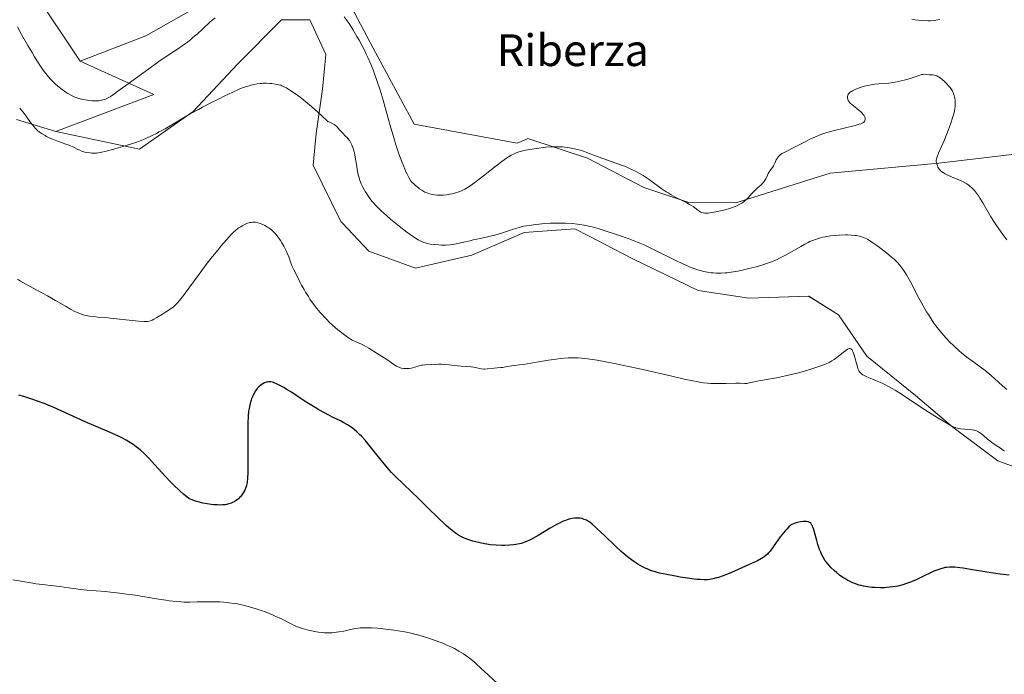
# Model space of a CAD drawing. Units: metres. Extents: x 629192 to 632681, y 4660219 to 4662596.
# Drawn here: x 631299 to 631547, y 4661485 to 4661649 of the extents above; entities that cross this region are included whole.
import ezdxf
from ezdxf.enums import TextEntityAlignment as Align

# ---------------------------------------------------------------- set-up
doc = ezdxf.new("R2010")
doc.units = ezdxf.units.M
doc.header["$MEASUREMENT"] = 0
for name, color, linetype, lineweight in [('Cultivos herbáceos CxS', 92, 'Continuous', 0), ('Curva de nivel maestra', 36, 'Continuous', 30), ('Curva de nivel normal', 36, 'Continuous', 0), ('Suelo desnudo CxS', 43, 'Continuous', 0), ('Texto cartográfico', 19, 'Continuous', 0)]:
    doc.layers.add(name, color=color, linetype=linetype, lineweight=lineweight)
doc.styles.add('Arial', font='txt', dxfattribs={"height": 0.2})

# ---------------------------------------------------------------- blocks, each defined once
blk = doc.blocks.new('*U153')
at = {"layer": 'Suelo desnudo CxS', "color": 43, "linetype": 'Continuous', "lineweight": 0}
blk.add_polyline3d([(631290.3015, 4661674.2629, 417.5465), (631314.0843, 4661638.7731, 416.4685), (631322.9538, 4661634.7747, 414.9333), (631332.5831, 4661630.4339, 411.7258), (631307.9661, 4661621.1197, 410.4336), (631297.9975, 4661624.1545, 409.448)], dxfattribs=at)
blk = doc.blocks.new('*U165')
at = {"layer": 'Cultivos herbáceos CxS', "color": 92, "linetype": 'Continuous', "lineweight": 0}
blk.add_polyline3d([(631297.9975, 4661624.1545, 409.448), (631307.9661, 4661621.1197, 410.4336), (631328.9961, 4661616.6296, 409.2117), (631342.4899, 4661626.1546, 409.4359), (631353.6024, 4661638.0609, 410.4667), (631364.715, 4661649.1734, 412.3305), (631371.8587, 4661649.1734, 413.0255), (631375.8275, 4661640.4421, 412.559), (631375.0337, 4661631.7109, 411.0221), (631373.4462, 4661620.5983, 408.9543), (631372.6525, 4661612.6608, 407.6137), (631379.6101, 4661598.4365, 407.0023), (631380.0633, 4661598.0229, 406.9897), (631386.6547, 4661590.9601, 406.98), (631398.4253, 4661586.7221, 407.5821), (631412.5497, 4661590.0173, 408.2936), (631425.7325, 4661595.6667, 409.0811), (631438.4451, 4661596.6079, 409.357), (631442.0857, 4661594.7287, 409.1424), (631445.9471, 4661592.7357, 408.9096), (631453.0407, 4661589.0743, 408.5407), (631469.5191, 4661581.0697, 407.7372), (631482.2313, 4661579.1861, 407.1801), (631497.2975, 4661579.6567, 406.9588), (631504.8307, 4661574.9479, 406.0223), (631511.8929, 4661564.5897, 405.4854), (631524.1345, 4661554.7021, 405.1724), (631533.5507, 4661546.6979, 404.8068), (631544.8503, 4661538.2227, 404.5512), (631556.1107, 4661534.1027, 404.2683)], dxfattribs=at)
blk = doc.blocks.new('*U192')
at = {"layer": 'Curva de nivel normal', "color": 36, "linetype": 'Continuous', "lineweight": 0}
blk.add_polyline3d([(631546.55, 4661540.67, 405), (631545.52, 4661541.44, 405), (631544.87, 4661541.88, 405), (631543.69, 4661542.65, 405), (631542.86, 4661543.24, 405), (631542.32, 4661543.68, 405), (631541.26, 4661544.6, 405), (631540.52, 4661545.2, 405), (631540.05, 4661545.51, 405), (631539.82, 4661545.64, 405), (631539.35, 4661545.84, 405), (631539.03, 4661545.94, 405), (631538.81, 4661546, 405), (631538.34, 4661546.08, 405), (631537.77, 4661546.12, 405), (631536.53, 4661546.18, 405), (631535.59, 4661546.26, 405), (631535.04, 4661546.36, 405), (631534.76, 4661546.44, 405), (631534.31, 4661546.58, 405), (631533.54, 4661546.91, 405), (631533.1, 4661547.12, 405), (631532.05, 4661547.69, 405), (631530.03, 4661548.88, 405), (631528.49, 4661549.84, 405), (631525.25, 4661551.93, 405), (631520.9, 4661554.85, 405), (631519.05, 4661556.03, 405), (631518.48, 4661556.37, 405), (631517.42, 4661556.96, 405), (631516.43, 4661557.46, 405), (631515.8, 4661557.76, 405), (631514.56, 4661558.29, 405), (631513.95, 4661558.54, 405), (631512.77, 4661559.01, 405), (631511.96, 4661559.35, 405), (631511.26, 4661559.69, 405), (631510.96, 4661559.87, 405), (631510.62, 4661560.11, 405), (631510.47, 4661560.24, 405), (631510.27, 4661560.44, 405), (631510.15, 4661560.58, 405), (631509.95, 4661560.9, 405), (631509.77, 4661561.26, 405), (631509.67, 4661561.53, 405), (631509.47, 4661562.16, 405), (631508.74, 4661564.83, 405), (631508.47, 4661565.6, 405), (631508.34, 4661565.9, 405), (631508.2, 4661566.14, 405), (631508.03, 4661566.33, 405), (631507.89, 4661566.43, 405), (631507.71, 4661566.48, 405), (631507.55, 4661566.48, 405), (631507.28, 4661566.4, 405), (631507.08, 4661566.31, 405), (631506.63, 4661566.03, 405), (631506.03, 4661565.59, 405), (631504.68, 4661564.51, 405), (631503.69, 4661563.74, 405), (631503.16, 4661563.37, 405), (631502.9, 4661563.21, 405), (631502.48, 4661562.98, 405), (631501.74, 4661562.63, 405), (631501.28, 4661562.45, 405), (631500.14, 4661562.04, 405), (631498.06, 4661561.36, 405), (631496.82, 4661560.99, 405), (631494.77, 4661560.41, 405), (631492.58, 4661559.86, 405), (631491.45, 4661559.6, 405), (631489.19, 4661559.14, 405), (631484.78, 4661558.34, 405), (631482.74, 4661557.93, 405), (631481.78, 4661557.71, 405), (631481.24, 4661557.74, 405), (631480.11, 4661557.78, 405), (631478.94, 4661557.78, 405), (631476.56, 4661557.72, 405), (631474.06, 4661557.67, 405), (631472.58, 4661557.71, 405), (631471.86, 4661557.76, 405), (631470.84, 4661557.88, 405), (631470.29, 4661557.96, 405), (631469.08, 4661558.17, 405), (631468.16, 4661558.35, 405), (631465.97, 4661558.82, 405), (631462.87, 4661559.52, 405), (631455.61, 4661561.19, 405), (631450.39, 4661562.35, 405), (631448.88, 4661562.67, 405), (631446.26, 4661563.18, 405), (631444.12, 4661563.56, 405), (631442.92, 4661563.75, 405), (631440.98, 4661564.01, 405), (631439.35, 4661564.16, 405), (631438.46, 4661564.19, 405), (631437.9, 4661564.19, 405), (631436.8, 4661564.14, 405), (631434.88, 4661563.96, 405), (631433.75, 4661563.82, 405), (631431.82, 4661563.54, 405), (631430.38, 4661563.31, 405), (631427.43, 4661562.81, 405), (631425.54, 4661562.51, 405), (631424.58, 4661562.38, 405), (631423.25, 4661562.25, 405), (631422.51, 4661562.17, 405), (631422.04, 4661562.09, 405), (631421.08, 4661561.88, 405), (631420.36, 4661561.76, 405), (631419.9, 4661561.71, 405), (631418.95, 4661561.65, 405), (631418.19, 4661561.59, 405), (631416.47, 4661561.37, 405), (631415.87, 4661561.34, 405), (631415.57, 4661561.34, 405), (631414.98, 4661561.4, 405), (631414.59, 4661561.47, 405), (631413.81, 4661561.63, 405), (631412.96, 4661561.8, 405), (631412.39, 4661561.87, 405), (631411.12, 4661561.97, 405), (631409.92, 4661562.07, 405), (631408.95, 4661562.17, 405), (631406.83, 4661562.41, 405), (631405.37, 4661562.52, 405), (631404.95, 4661562.54, 405), (631404.22, 4661562.54, 405), (631402.49, 4661562.44, 405), (631400.74, 4661562.39, 405), (631400.16, 4661562.33, 405), (631399.88, 4661562.28, 405), (631399.33, 4661562.15, 405), (631398.24, 4661561.79, 405), (631397.67, 4661561.62, 405), (631397.38, 4661561.55, 405), (631396.82, 4661561.47, 405), (631396.53, 4661561.45, 405), (631396.1, 4661561.44, 405), (631395.44, 4661561.48, 405), (631394.79, 4661561.6, 405), (631394.48, 4661561.7, 405), (631394.19, 4661561.81, 405), (631393.6, 4661562.1, 405), (631392.99, 4661562.48, 405), (631391.45, 4661563.53, 405), (631389.89, 4661564.55, 405), (631388.77, 4661565.27, 405), (631386.68, 4661566.56, 405), (631385.53, 4661567.22, 405), (631384.95, 4661567.53, 405), (631384.61, 4661567.69, 405), (631384.01, 4661567.95, 405), (631383.08, 4661568.31, 405), (631382.48, 4661568.61, 405), (631381.72, 4661569.08, 405), (631381.26, 4661569.39, 405), (631380.29, 4661570.09, 405), (631379.75, 4661570.51, 405), (631378.89, 4661571.2, 405), (631377.53, 4661572.39, 405), (631376.61, 4661573.25, 405), (631376.15, 4661573.7, 405), (631375.48, 4661574.4, 405), (631374.83, 4661575.11, 405), (631374.41, 4661575.59, 405), (631373.61, 4661576.56, 405), (631372.51, 4661578, 405), (631371.85, 4661578.95, 405), (631371.45, 4661579.55, 405), (631370.72, 4661580.71, 405), (631370.36, 4661581.31, 405), (631369.75, 4661582.42, 405), (631369.4, 4661583.08, 405), (631368.52, 4661584.87, 405), (631367.76, 4661586.3, 405), (631367.4, 4661587.1, 405), (631367.13, 4661587.81, 405), (631366.5, 4661589.54, 405), (631366.12, 4661590.47, 405), (631365.92, 4661590.94, 405), (631365.71, 4661591.4, 405), (631365.26, 4661592.28, 405), (631364.78, 4661593.12, 405), (631364.45, 4661593.64, 405), (631363.77, 4661594.6, 405), (631363.32, 4661595.17, 405), (631363.08, 4661595.44, 405), (631362.73, 4661595.81, 405), (631362.15, 4661596.34, 405), (631361.52, 4661596.82, 405), (631361.18, 4661597.05, 405), (631360.52, 4661597.45, 405), (631360.16, 4661597.63, 405), (631359.61, 4661597.87, 405), (631359.04, 4661598.07, 405), (631358.75, 4661598.15, 405), (631358.16, 4661598.26, 405), (631357.87, 4661598.28, 405), (631357.42, 4661598.28, 405), (631356.98, 4661598.23, 405), (631356.69, 4661598.17, 405), (631356.12, 4661598, 405), (631355.83, 4661597.9, 405), (631355.29, 4661597.64, 405), (631354.77, 4661597.36, 405), (631354.44, 4661597.15, 405), (631353.82, 4661596.74, 405), (631353.02, 4661596.11, 405), (631352.63, 4661595.77, 405), (631352.01, 4661595.15, 405), (631350.84, 4661593.86, 405), (631349.46, 4661592.24, 405), (631348.66, 4661591.28, 405), (631347.37, 4661589.69, 405), (631346.02, 4661587.95, 405), (631345.33, 4661587.05, 405), (631343.96, 4661585.2, 405), (631341.41, 4661581.67, 405), (631339.82, 4661579.53, 405), (631339.38, 4661578.97, 405), (631338.62, 4661578.08, 405), (631337.95, 4661577.4, 405), (631337.53, 4661577.03, 405), (631336.66, 4661576.38, 405), (631335.55, 4661575.63, 405), (631334.77, 4661575.14, 405), (631333.37, 4661574.29, 405), (631332.59, 4661573.86, 405), (631332.18, 4661573.66, 405), (631331.94, 4661573.56, 405), (631331.5, 4661573.41, 405), (631331.04, 4661573.31, 405), (631330.74, 4661573.28, 405), (631330.14, 4661573.28, 405), (631328.72, 4661573.38, 405), (631321.62, 4661574.16, 405), (631320.35, 4661574.28, 405), (631318.47, 4661574.42, 405), (631317.39, 4661574.52, 405), (631316.39, 4661574.65, 405), (631315.97, 4661574.72, 405), (631315.16, 4661574.9, 405), (631314.6, 4661575.05, 405), (631313.89, 4661575.29, 405), (631313.51, 4661575.45, 405), (631312.87, 4661575.76, 405), (631311.61, 4661576.44, 405), (631310.5, 4661577.06, 405), (631307.86, 4661578.58, 405), (631305.81, 4661579.73, 405), (631304.54, 4661580.42, 405), (631302.2, 4661581.65, 405), (631300.53, 4661582.58, 405), (631299.04, 4661583.48, 405), (631298.3, 4661583.96, 405)], dxfattribs=at)
blk = doc.blocks.new('*U202')
at = {"layer": 'Curva de nivel normal', "color": 36, "linetype": 'Continuous', "lineweight": 0}
for points in [[(631547.16, 4661593.81, 415), (631546.12, 4661595.17, 415), (631545.53, 4661595.99, 415), (631544.52, 4661597.46, 415), (631544.02, 4661598.23, 415), (631543.14, 4661599.65, 415), (631541.13, 4661603.13, 415), (631540.39, 4661604.34, 415), (631540.03, 4661604.88, 415), (631539.51, 4661605.6, 415), (631539, 4661606.24, 415), (631538.74, 4661606.52, 415), (631538.28, 4661606.98, 415), (631538.04, 4661607.19, 415), (631537.67, 4661607.49, 415), (631537.06, 4661607.91, 415), (631536.72, 4661608.11, 415), (631535.97, 4661608.51, 415), (631535.09, 4661608.92, 415), (631533.22, 4661609.73, 415), (631531.99, 4661610.28, 415), (631531.66, 4661610.45, 415), (631531.11, 4661610.76, 415), (631530.7, 4661611.05, 415), (631530.48, 4661611.24, 415), (631530.35, 4661611.36, 415), (631530.14, 4661611.63, 415), (631529.83, 4661612.13, 415), (631529.67, 4661612.48, 415), (631529.59, 4661612.72, 415), (631529.46, 4661613.17, 415), (631529.41, 4661613.61, 415), (631529.41, 4661613.84, 415), (631529.48, 4661614.22, 415), (631529.62, 4661614.69, 415), (631529.72, 4661614.96, 415), (631529.98, 4661615.62, 415), (631530.73, 4661617.33, 415), (631531.44, 4661619, 415), (631532.48, 4661621.63, 415), (631532.97, 4661622.96, 415), (631533.58, 4661624.77, 415), (631533.73, 4661625.29, 415), (631533.96, 4661626.18, 415), (631534.1, 4661626.92, 415), (631534.16, 4661627.36, 415), (631534.18, 4661627.62, 415), (631534.19, 4661628.13, 415), (631534.13, 4661628.94, 415), (631534.05, 4661629.44, 415), (631533.99, 4661629.76, 415), (631533.82, 4661630.37, 415), (631533.63, 4661630.93, 415), (631533.5, 4661631.22, 415), (631533.24, 4661631.66, 415), (631532.89, 4661632.15, 415), (631532.66, 4661632.42, 415), (631531.92, 4661633.23, 415), (631531.49, 4661633.65, 415), (631530.81, 4661634.24, 415), (631530.14, 4661634.73, 415), (631529.82, 4661634.93, 415), (631529.52, 4661635.08, 415), (631529.33, 4661635.16, 415), (631528.97, 4661635.27, 415), (631528.48, 4661635.35, 415), (631527.61, 4661635.38, 415), (631526.36, 4661635.48, 415), (631525.92, 4661635.46, 415), (631525.7, 4661635.43, 415), (631525.22, 4661635.3, 415), (631524.05, 4661634.87, 415), (631522.85, 4661634.46, 415), (631521.31, 4661634.02, 415), (631520.57, 4661633.84, 415), (631519.09, 4661633.52, 415), (631518.09, 4661633.34, 415), (631516.86, 4661633.19, 415), (631514.86, 4661633.07, 415), (631513.91, 4661632.97, 415), (631513.4, 4661632.9, 415), (631512.61, 4661632.76, 415), (631511.78, 4661632.58, 415), (631511.37, 4661632.48, 415), (631510.53, 4661632.23, 415), (631509.99, 4661632.04, 415), (631508.98, 4661631.64, 415), (631508.34, 4661631.34, 415), (631508.07, 4661631.18, 415), (631507.84, 4661631.04, 415), (631507.48, 4661630.75, 415), (631507.25, 4661630.47, 415), (631507.16, 4661630.28, 415), (631507.11, 4661630.15, 415), (631507.07, 4661629.88, 415), (631507.07, 4661629.6, 415), (631507.09, 4661629.45, 415), (631507.14, 4661629.23, 415), (631507.27, 4661628.89, 415), (631507.48, 4661628.56, 415), (631507.61, 4661628.39, 415), (631507.76, 4661628.23, 415), (631508.12, 4661627.91, 415), (631509.43, 4661626.92, 415), (631510.03, 4661626.42, 415), (631510.32, 4661626.16, 415), (631510.71, 4661625.76, 415), (631511.03, 4661625.36, 415), (631511.17, 4661625.17, 415), (631511.35, 4661624.83, 415), (631511.41, 4661624.67, 415), (631511.48, 4661624.43, 415), (631511.49, 4661624.21, 415), (631511.49, 4661624.1, 415), (631511.44, 4661623.89, 415), (631511.4, 4661623.79, 415), (631511.31, 4661623.65, 415), (631511.16, 4661623.48, 415), (631511.06, 4661623.4, 415), (631510.89, 4661623.28, 415), (631510.43, 4661623.05, 415), (631510.03, 4661622.9, 415), (631508.96, 4661622.58, 415), (631503.46, 4661621.26, 415), (631501.85, 4661620.82, 415), (631501.09, 4661620.57, 415), (631499.95, 4661620.17, 415), (631498.81, 4661619.7, 415), (631498.22, 4661619.44, 415), (631497.61, 4661619.15, 415), (631496.39, 4661618.53, 415), (631493.1, 4661616.78, 415), (631492.3, 4661616.38, 415), (631491.17, 4661615.84, 415), (631490.58, 4661615.53, 415), (631490.14, 4661615.24, 415), (631489.95, 4661615.07, 415), (631489.68, 4661614.8, 415), (631489.45, 4661614.49, 415), (631489.35, 4661614.32, 415), (631489.16, 4661613.96, 415), (631488.79, 4661613.13, 415), (631488.45, 4661612.48, 415), (631488.17, 4661612.05, 415), (631487.55, 4661611.18, 415), (631487.14, 4661610.52, 415), (631486.93, 4661610.08, 415), (631486.51, 4661609.16, 415), (631486.22, 4661608.69, 415), (631486.04, 4661608.44, 415), (631485.58, 4661607.95, 415), (631485.23, 4661607.61, 415), (631484.46, 4661606.9, 415), (631483.58, 4661606.08, 415), (631483.04, 4661605.51, 415), (631482.04, 4661604.39, 415), (631481.53, 4661603.87, 415), (631481.26, 4661603.63, 415), (631480.74, 4661603.23, 415), (631480.47, 4661603.04, 415), (631480.02, 4661602.78, 415), (631479.27, 4661602.41, 415), (631478.85, 4661602.24, 415), (631477.91, 4661601.9, 415), (631477.38, 4661601.74, 415), (631476.26, 4661601.43, 415), (631475.1, 4661601.14, 415), (631474.36, 4661600.97, 415), (631473.05, 4661600.72, 415), (631471.99, 4661600.57, 415), (631471.48, 4661600.55, 415), (631471.21, 4661600.56, 415), (631470.77, 4661600.63, 415), (631470.37, 4661600.74, 415), (631470.18, 4661600.82, 415), (631469.89, 4661600.97, 415), (631469.42, 4661601.27, 415), (631468.21, 4661602.19, 415), (631467.67, 4661602.55, 415), (631467.36, 4661602.74, 415), (631466.68, 4661603.12, 415), (631465.12, 4661603.91, 415), (631463.89, 4661604.52, 415), (631462.71, 4661605.17, 415), (631461.95, 4661605.63, 415), (631461.45, 4661605.95, 415), (631460.46, 4661606.62, 415), (631457.14, 4661609.06, 415), (631456.19, 4661609.71, 415), (631455.71, 4661610.02, 415), (631454.95, 4661610.47, 415), (631453.71, 4661611.13, 415), (631452.27, 4661611.8, 415), (631451.2, 4661612.25, 415), (631450.44, 4661612.56, 415), (631448.8, 4661613.17, 415), (631443.4, 4661615.06, 415), (631442.62, 4661615.37, 415), (631441.48, 4661615.85, 415), (631440.65, 4661616.16, 415), (631439.6, 4661616.46, 415), (631438.8, 4661616.66, 415), (631437.1, 4661617, 415), (631435.96, 4661617.17, 415), (631435.37, 4661617.23, 415), (631434.38, 4661617.28, 415), (631433.22, 4661617.27, 415), (631432.55, 4661617.24, 415), (631431.22, 4661617.14, 415), (631430.5, 4661617.06, 415), (631429.39, 4661616.93, 415), (631427.7, 4661616.69, 415), (631426.11, 4661616.39, 415), (631425.39, 4661616.23, 415), (631424.52, 4661615.99, 415), (631424.12, 4661615.87, 415), (631423.56, 4661615.65, 415), (631423.19, 4661615.5, 415), (631422.48, 4661615.14, 415), (631421.76, 4661614.72, 415), (631421.26, 4661614.39, 415), (631420.16, 4661613.59, 415), (631418.71, 4661612.48, 415), (631415.53, 4661609.95, 415), (631413.35, 4661608.26, 415), (631412.73, 4661607.82, 415), (631411.68, 4661607.11, 415), (631410.8, 4661606.6, 415), (631410.28, 4661606.34, 415), (631409.96, 4661606.19, 415), (631409.32, 4661605.95, 415), (631408.24, 4661605.61, 415), (631407.53, 4661605.43, 415), (631407.07, 4661605.33, 415), (631406.22, 4661605.17, 415), (631405.37, 4661605.07, 415), (631404.86, 4661605.04, 415), (631404.53, 4661605.04, 415), (631403.86, 4661605.07, 415), (631403.16, 4661605.16, 415), (631402.79, 4661605.22, 415), (631402.22, 4661605.35, 415), (631401.64, 4661605.53, 415), (631401.33, 4661605.63, 415), (631400.78, 4661605.87, 415), (631400.48, 4661606.02, 415), (631400, 4661606.3, 415), (631399.44, 4661606.69, 415), (631399.13, 4661606.92, 415), (631398.43, 4661607.49, 415), (631398.04, 4661607.83, 415), (631397.39, 4661608.42, 415), (631397.17, 4661608.76, 415), (631396.72, 4661609.51, 415), (631396.28, 4661610.36, 415), (631395.99, 4661610.96, 415), (631395.43, 4661612.26, 415), (631395.02, 4661613.3, 415), (631394.23, 4661615.48, 415), (631393.49, 4661617.73, 415), (631393.03, 4661619.21, 415), (631392.21, 4661622, 415), (631391.44, 4661624.7, 415), (631390.26, 4661628.94, 415), (631389.5, 4661631.52, 415), (631388.71, 4661633.89, 415), (631388.17, 4661635.38, 415), (631387.82, 4661636.32, 415), (631387.13, 4661638.04, 415), (631386.42, 4661639.71, 415), (631385.95, 4661640.72, 415), (631385.64, 4661641.36, 415), (631385, 4661642.62, 415), (631384.21, 4661644.07, 415), (631383.66, 4661645.02, 415), (631382.62, 4661646.78, 415), (631381.71, 4661648.26, 415), (631381.25, 4661648.94, 415), (631380.49, 4661649.98, 415)], [(631348.01, 4661649.72, 415), (631346.79, 4661648.66, 415), (631344.8, 4661646.85, 415), (631343.53, 4661645.68, 415), (631342.42, 4661644.72, 415), (631341.86, 4661644.26, 415), (631341.02, 4661643.59, 415), (631339.7, 4661642.63, 415), (631338.78, 4661642.01, 415), (631336.43, 4661640.46, 415), (631333.86, 4661638.67, 415), (631331.62, 4661637.07, 415), (631326.69, 4661633.47, 415), (631323.55, 4661631.2, 415), (631322.76, 4661630.65, 415), (631321.57, 4661629.85, 415), (631320.78, 4661629.39, 415), (631320.39, 4661629.21, 415), (631320.17, 4661629.13, 415), (631319.76, 4661629.02, 415), (631319.09, 4661628.89, 415), (631318.72, 4661628.85, 415), (631318.09, 4661628.81, 415), (631317.39, 4661628.81, 415), (631317, 4661628.83, 415), (631316.26, 4661628.9, 415), (631315.87, 4661628.95, 415), (631315.27, 4661629.05, 415), (631314.35, 4661629.26, 415), (631313.43, 4661629.52, 415), (631312.99, 4661629.67, 415), (631312.56, 4661629.83, 415), (631311.74, 4661630.21, 415), (631310.96, 4661630.64, 415), (631310.46, 4661630.95, 415), (631309.49, 4661631.64, 415), (631308.44, 4661632.51, 415), (631307.77, 4661633.12, 415), (631307.34, 4661633.54, 415), (631306.52, 4661634.38, 415), (631305.76, 4661635.25, 415), (631305.38, 4661635.72, 415), (631304.78, 4661636.52, 415), (631303.73, 4661638.07, 415), (631302.58, 4661639.91, 415), (631301.94, 4661640.96, 415), (631300.92, 4661642.69, 415), (631299.32, 4661645.5, 415), (631298.26, 4661647.45, 415)], [(631523.24, 4661649.27, 415), (631524.85, 4661649.08, 415), (631525.98, 4661648.99, 415), (631527.31, 4661648.94, 415), (631527.94, 4661648.96, 415), (631528.85, 4661649.03, 415), (631529.32, 4661649.09, 415), (631530.28, 4661649.26, 415)]]:
    blk.add_polyline3d(points, dxfattribs=at)
blk = doc.blocks.new('*U205')
at = {"layer": 'Curva de nivel normal', "color": 36, "linetype": 'Continuous', "lineweight": 0}
blk.add_polyline3d([(631418.98, 4661482.3, 395), (631415.88, 4661485.17, 395), (631413.74, 4661487.13, 395), (631413.12, 4661487.67, 395), (631412.01, 4661488.57, 395), (631411.06, 4661489.29, 395), (631410.47, 4661489.69, 395), (631409.34, 4661490.39, 395), (631408.18, 4661491.03, 395), (631407.54, 4661491.35, 395), (631406.48, 4661491.83, 395), (631405.25, 4661492.35, 395), (631404.56, 4661492.62, 395), (631402.42, 4661493.39, 395), (631401.21, 4661493.78, 395), (631399.28, 4661494.36, 395), (631397.23, 4661494.88, 395), (631396.17, 4661495.12, 395), (631395.1, 4661495.32, 395), (631392.97, 4661495.67, 395), (631390.91, 4661495.93, 395), (631389.63, 4661496.06, 395), (631388.83, 4661496.12, 395), (631387.39, 4661496.21, 395), (631386.69, 4661496.24, 395), (631385.5, 4661496.25, 395), (631384.52, 4661496.2, 395), (631383.95, 4661496.14, 395), (631382.88, 4661495.96, 395), (631382.06, 4661495.8, 395), (631380.36, 4661495.44, 395), (631379.08, 4661495.2, 395), (631377.96, 4661495.05, 395), (631377.39, 4661495.01, 395), (631376.49, 4661494.98, 395), (631375.53, 4661495.01, 395), (631375.01, 4661495.05, 395), (631374.02, 4661495.16, 395), (631373.5, 4661495.23, 395), (631372.7, 4661495.36, 395), (631371.46, 4661495.62, 395), (631370.22, 4661495.96, 395), (631369.61, 4661496.16, 395), (631369.01, 4661496.37, 395), (631367.86, 4661496.86, 395), (631366.76, 4661497.38, 395), (631364.66, 4661498.46, 395), (631363.31, 4661499.12, 395), (631362.62, 4661499.43, 395), (631361.57, 4661499.88, 395), (631360.44, 4661500.32, 395), (631359.83, 4661500.54, 395), (631358.1, 4661501.11, 395), (631357.17, 4661501.39, 395), (631355.75, 4661501.77, 395), (631354.31, 4661502.1, 395), (631353.59, 4661502.24, 395), (631352.88, 4661502.36, 395), (631351.49, 4661502.56, 395), (631350.12, 4661502.69, 395), (631349.21, 4661502.74, 395), (631347.41, 4661502.79, 395), (631346.06, 4661502.79, 395), (631343.45, 4661502.74, 395), (631341.68, 4661502.7, 395), (631340.23, 4661502.71, 395), (631339.47, 4661502.75, 395), (631338.17, 4661502.87, 395), (631336.55, 4661503.07, 395), (631335.58, 4661503.21, 395), (631333.27, 4661503.56, 395), (631327.85, 4661504.42, 395), (631325.16, 4661504.82, 395), (631323.92, 4661504.98, 395), (631321.69, 4661505.23, 395), (631320.37, 4661505.36, 395), (631318.05, 4661505.54, 395), (631315.7, 4661505.73, 395), (631314.17, 4661505.91, 395), (631311.14, 4661506.33, 395), (631308.92, 4661506.63, 395), (631307.47, 4661506.8, 395), (631304.53, 4661507.12, 395), (631302.98, 4661507.32, 395), (631302.17, 4661507.45, 395), (631297.11, 4661508.35, 395)], dxfattribs=at)
blk = doc.blocks.new('*U207')
at = {"layer": 'Curva de nivel normal', "color": 36, "linetype": 'Continuous', "lineweight": 0}
blk.add_polyline3d([(631298.84, 4661626.98, 410), (631299.17, 4661626.65, 410), (631299.73, 4661625.94, 410), (631300.44, 4661624.92, 410), (631301.54, 4661623.37, 410), (631302.11, 4661622.65, 410), (631302.38, 4661622.33, 410), (631302.91, 4661621.77, 410), (631303.44, 4661621.3, 410), (631303.78, 4661621.02, 410), (631304.48, 4661620.53, 410), (631305.21, 4661620.07, 410), (631305.6, 4661619.85, 410), (631306.23, 4661619.53, 410), (631307.33, 4661619.05, 410), (631308.63, 4661618.58, 410), (631310.46, 4661617.95, 410), (631311.29, 4661617.64, 410), (631312.36, 4661617.16, 410), (631313.47, 4661616.6, 410), (631313.94, 4661616.37, 410), (631314.56, 4661616.1, 410), (631314.95, 4661615.98, 410), (631315.21, 4661615.91, 410), (631315.74, 4661615.8, 410), (631316.57, 4661615.69, 410), (631317.01, 4661615.66, 410), (631317.64, 4661615.65, 410), (631318.21, 4661615.68, 410), (631318.55, 4661615.73, 410), (631319.19, 4661615.84, 410), (631320.63, 4661616.18, 410), (631322.51, 4661616.66, 410), (631323.61, 4661616.96, 410), (631325.39, 4661617.48, 410), (631327.2, 4661618.06, 410), (631328.08, 4661618.37, 410), (631328.94, 4661618.68, 410), (631330.59, 4661619.35, 410), (631332.19, 4661620.08, 410), (631333.24, 4661620.61, 410), (631333.95, 4661620.98, 410), (631335.4, 4661621.78, 410), (631337.99, 4661623.28, 410), (631341.76, 4661625.5, 410), (631343.78, 4661626.64, 410), (631344.82, 4661627.21, 410), (631346.93, 4661628.31, 410), (631348.98, 4661629.34, 410), (631350.25, 4661629.96, 410), (631352.46, 4661631.01, 410), (631354.24, 4661631.8, 410), (631355.11, 4661632.16, 410), (631355.6, 4661632.34, 410), (631356.48, 4661632.62, 410), (631357.38, 4661632.86, 410), (631357.85, 4661632.96, 410), (631358.57, 4661633.09, 410), (631359.33, 4661633.18, 410), (631359.72, 4661633.21, 410), (631360.12, 4661633.23, 410), (631360.92, 4661633.23, 410), (631361.72, 4661633.19, 410), (631362.23, 4661633.15, 410), (631363.16, 4661633.03, 410), (631364.02, 4661632.85, 410), (631364.5, 4661632.71, 410), (631364.8, 4661632.6, 410), (631365.37, 4661632.36, 410), (631365.94, 4661632.06, 410), (631366.26, 4661631.87, 410), (631366.83, 4661631.52, 410), (631367.95, 4661630.76, 410), (631369.37, 4661629.72, 410), (631370.34, 4661628.96, 410), (631372.23, 4661627.38, 410), (631373.85, 4661625.95, 410), (631374.79, 4661625.1, 410), (631376.36, 4661623.65, 410), (631376.99, 4661623.39, 410), (631377.34, 4661623.21, 410), (631377.94, 4661622.87, 410), (631378.18, 4661622.7, 410), (631378.58, 4661622.36, 410), (631378.9, 4661622.03, 410), (631379.41, 4661621.41, 410), (631380, 4661620.77, 410), (631380.82, 4661619.96, 410), (631381.2, 4661619.56, 410), (631381.66, 4661619, 410), (631381.86, 4661618.71, 410), (631382.14, 4661618.23, 410), (631382.4, 4661617.71, 410), (631382.51, 4661617.42, 410), (631382.62, 4661617.12, 410), (631382.83, 4661616.47, 410), (631383.02, 4661615.75, 410), (631383.13, 4661615.24, 410), (631383.34, 4661614.15, 410), (631383.55, 4661612.83, 410), (631383.84, 4661611.04, 410), (631384.01, 4661610.2, 410), (631384.11, 4661609.81, 410), (631384.33, 4661609.06, 410), (631384.58, 4661608.38, 410), (631384.76, 4661607.94, 410), (631385.13, 4661607.12, 410), (631385.54, 4661606.34, 410), (631385.76, 4661605.96, 410), (631386.12, 4661605.38, 410), (631386.76, 4661604.46, 410), (631387.45, 4661603.59, 410), (631387.85, 4661603.12, 410), (631388.52, 4661602.38, 410), (631389.3, 4661601.6, 410), (631389.72, 4661601.19, 410), (631391.15, 4661599.88, 410), (631392.19, 4661598.99, 410), (631394.28, 4661597.27, 410), (631396.19, 4661595.79, 410), (631397.04, 4661595.17, 410), (631398.15, 4661594.41, 410), (631399.06, 4661593.86, 410), (631399.58, 4661593.58, 410), (631399.9, 4661593.43, 410), (631400.53, 4661593.19, 410), (631401.18, 4661592.99, 410), (631401.53, 4661592.9, 410), (631402.11, 4661592.79, 410), (631403.16, 4661592.64, 410), (631404.31, 4661592.56, 410), (631404.96, 4661592.54, 410), (631405.99, 4661592.54, 410), (631407.09, 4661592.61, 410), (631407.65, 4661592.67, 410), (631408.22, 4661592.76, 410), (631409.37, 4661592.97, 410), (631410.54, 4661593.23, 410), (631412.12, 4661593.62, 410), (631412.92, 4661593.81, 410), (631414.74, 4661594.2, 410), (631417.15, 4661594.73, 410), (631418.32, 4661595.03, 410), (631420.03, 4661595.53, 410), (631423.06, 4661596.55, 410), (631424.19, 4661596.89, 410), (631424.74, 4661597.04, 410), (631425.59, 4661597.24, 410), (631427.04, 4661597.49, 410), (631428.61, 4661597.7, 410), (631429.49, 4661597.8, 410), (631430.87, 4661597.92, 410), (631432.31, 4661598.01, 410), (631433.03, 4661598.04, 410), (631433.75, 4661598.06, 410), (631435.17, 4661598.07, 410), (631436.1, 4661598.05, 410), (631437.88, 4661597.95, 410), (631439.12, 4661597.82, 410), (631439.71, 4661597.74, 410), (631440.86, 4661597.55, 410), (631442.01, 4661597.3, 410), (631442.81, 4661597.09, 410), (631444.58, 4661596.59, 410), (631446.12, 4661596.11, 410), (631449.46, 4661595.01, 410), (631451.87, 4661594.16, 410), (631453.96, 4661593.37, 410), (631455.23, 4661592.85, 410), (631456.06, 4661592.49, 410), (631457.75, 4661591.7, 410), (631459.8, 4661590.69, 410), (631462.58, 4661589.29, 410), (631463.88, 4661588.64, 410), (631465.62, 4661587.81, 410), (631466.65, 4661587.35, 410), (631467.28, 4661587.09, 410), (631468.45, 4661586.63, 410), (631469.63, 4661586.24, 410), (631470.37, 4661586.03, 410), (631470.85, 4661585.91, 410), (631471.81, 4661585.72, 410), (631472.79, 4661585.58, 410), (631473.28, 4661585.53, 410), (631474.04, 4661585.48, 410), (631475.2, 4661585.45, 410), (631476.26, 4661585.5, 410), (631476.83, 4661585.55, 410), (631477.77, 4661585.67, 410), (631479.45, 4661585.97, 410), (631481.27, 4661586.36, 410), (631482.26, 4661586.59, 410), (631483.78, 4661586.99, 410), (631485.28, 4661587.42, 410), (631486, 4661587.64, 410), (631486.68, 4661587.87, 410), (631487.98, 4661588.34, 410), (631489.19, 4661588.85, 410), (631489.96, 4661589.2, 410), (631491.47, 4661589.96, 410), (631493.14, 4661590.9, 410), (631495.29, 4661592.16, 410), (631496.31, 4661592.73, 410), (631497.17, 4661593.19, 410), (631497.6, 4661593.39, 410), (631498.24, 4661593.68, 410), (631499.23, 4661594.05, 410), (631500.29, 4661594.36, 410), (631500.86, 4661594.49, 410), (631501.47, 4661594.61, 410), (631502.75, 4661594.81, 410), (631504.07, 4661594.95, 410), (631504.93, 4661595.02, 410), (631506.54, 4661595.08, 410), (631507.07, 4661595.08, 410), (631508.02, 4661595.04, 410), (631508.83, 4661594.97, 410), (631509.3, 4661594.91, 410), (631510.11, 4661594.75, 410), (631510.85, 4661594.54, 410), (631511.28, 4661594.37, 410), (631511.56, 4661594.24, 410), (631512.14, 4661593.94, 410), (631512.86, 4661593.49, 410), (631513.4, 4661593.13, 410), (631514.67, 4661592.22, 410), (631516.19, 4661591.08, 410), (631516.97, 4661590.48, 410), (631518.06, 4661589.6, 410), (631518.87, 4661588.89, 410), (631519.22, 4661588.55, 410), (631519.71, 4661588.05, 410), (631520.4, 4661587.26, 410), (631521.01, 4661586.45, 410), (631521.35, 4661585.96, 410), (631521.91, 4661585.04, 410), (631522.59, 4661583.84, 410), (631522.98, 4661583.11, 410), (631524.93, 4661579.37, 410), (631526.11, 4661577.21, 410), (631526.96, 4661575.75, 410), (631527.41, 4661575.02, 410), (631528.1, 4661573.95, 410), (631528.81, 4661572.92, 410), (631529.3, 4661572.25, 410), (631530.29, 4661570.97, 410), (631530.8, 4661570.35, 410), (631531.84, 4661569.17, 410), (631532.9, 4661568.05, 410), (631533.61, 4661567.35, 410), (631534.09, 4661566.9, 410), (631535.05, 4661566.03, 410), (631535.86, 4661565.34, 410), (631537.46, 4661564.07, 410), (631538.49, 4661563.3, 410), (631540.41, 4661561.9, 410), (631541.66, 4661560.96, 410), (631542.21, 4661560.52, 410), (631543.2, 4661559.68, 410), (631545.05, 4661558.01, 410), (631546.09, 4661557.11, 410), (631547.17, 4661556.23, 410)], dxfattribs=at)
blk = doc.blocks.new('*U213')
at = {"layer": 'Curva de nivel maestra', "color": 36, "linetype": 'Continuous', "lineweight": 30}
blk.add_polyline3d([(631547.72, 4661509.48, 400), (631545.47, 4661509.75, 400), (631544.36, 4661509.9, 400), (631542.13, 4661510.23, 400), (631537.97, 4661510.93, 400), (631536.16, 4661511.21, 400), (631535.35, 4661511.32, 400), (631534.08, 4661511.46, 400), (631533.52, 4661511.49, 400), (631532.74, 4661511.49, 400), (631532.01, 4661511.43, 400), (631531.65, 4661511.38, 400), (631531.12, 4661511.27, 400), (631530.76, 4661511.18, 400), (631530.01, 4661510.94, 400), (631528.81, 4661510.46, 400), (631527.96, 4661510.08, 400), (631526.22, 4661509.25, 400), (631524.33, 4661508.34, 400), (631523.74, 4661508.08, 400), (631522.64, 4661507.64, 400), (631521.62, 4661507.27, 400), (631520.97, 4661507.07, 400), (631519.7, 4661506.75, 400), (631518.45, 4661506.52, 400), (631517.82, 4661506.44, 400), (631516.86, 4661506.35, 400), (631516.37, 4661506.33, 400), (631515.36, 4661506.31, 400), (631513.94, 4661506.36, 400), (631513.21, 4661506.42, 400), (631512.12, 4661506.55, 400), (631511.05, 4661506.74, 400), (631510.54, 4661506.86, 400), (631510.03, 4661506.99, 400), (631509.06, 4661507.3, 400), (631508.13, 4661507.67, 400), (631507.53, 4661507.96, 400), (631507.14, 4661508.17, 400), (631506.36, 4661508.63, 400), (631505.93, 4661508.91, 400), (631505.08, 4661509.52, 400), (631504.28, 4661510.16, 400), (631503.78, 4661510.59, 400), (631502.89, 4661511.44, 400), (631502.59, 4661511.75, 400), (631502.08, 4661512.33, 400), (631501.64, 4661512.89, 400), (631501.38, 4661513.26, 400), (631500.92, 4661514.01, 400), (631500.51, 4661514.81, 400), (631500.32, 4661515.24, 400), (631500.03, 4661515.96, 400), (631499.62, 4661517.23, 400), (631499.35, 4661518.22, 400), (631498.79, 4661520.3, 400), (631498.51, 4661521.2, 400), (631498.37, 4661521.59, 400), (631498.23, 4661521.92, 400), (631498.13, 4661522.1, 400), (631497.93, 4661522.41, 400), (631497.82, 4661522.53, 400), (631497.59, 4661522.72, 400), (631497.34, 4661522.85, 400), (631497.16, 4661522.91, 400), (631496.74, 4661522.97, 400), (631496.47, 4661522.98, 400), (631495.89, 4661522.96, 400), (631495.27, 4661522.9, 400), (631494.86, 4661522.83, 400), (631494.12, 4661522.67, 400), (631493.66, 4661522.52, 400), (631493.46, 4661522.43, 400), (631493.09, 4661522.23, 400), (631492.85, 4661522.06, 400), (631492.35, 4661521.64, 400), (631491.78, 4661521.07, 400), (631491.47, 4661520.73, 400), (631490.96, 4661520.14, 400), (631490.13, 4661519.1, 400), (631489.55, 4661518.3, 400), (631488.39, 4661516.63, 400), (631487.58, 4661515.53, 400), (631487.14, 4661515, 400), (631486.92, 4661514.77, 400), (631486.55, 4661514.44, 400), (631486.13, 4661514.11, 400), (631485.88, 4661513.95, 400), (631485.46, 4661513.69, 400), (631484.4, 4661513.12, 400), (631482.19, 4661512.06, 400), (631480.5, 4661511.3, 400), (631479.37, 4661510.81, 400), (631477.29, 4661509.93, 400), (631475.52, 4661509.24, 400), (631474.62, 4661508.94, 400), (631474.11, 4661508.78, 400), (631473.22, 4661508.55, 400), (631472.35, 4661508.39, 400), (631471.87, 4661508.34, 400), (631471.01, 4661508.31, 400), (631469.92, 4661508.36, 400), (631469.25, 4661508.42, 400), (631468.5, 4661508.51, 400), (631466.8, 4661508.74, 400), (631464.98, 4661509.02, 400), (631463.77, 4661509.22, 400), (631461.6, 4661509.62, 400), (631459.81, 4661509.99, 400), (631458.93, 4661510.22, 400), (631458.44, 4661510.37, 400), (631457.54, 4661510.69, 400), (631456.65, 4661511.06, 400), (631456.19, 4661511.27, 400), (631455.48, 4661511.62, 400), (631454.36, 4661512.25, 400), (631453.29, 4661512.92, 400), (631452.71, 4661513.33, 400), (631451.75, 4661514.06, 400), (631450.66, 4661514.98, 400), (631450.05, 4661515.51, 400), (631448.72, 4661516.74, 400), (631445.93, 4661519.44, 400), (631444.12, 4661521.17, 400), (631443.63, 4661521.62, 400), (631442.85, 4661522.31, 400), (631442.25, 4661522.78, 400), (631441.93, 4661523, 400), (631441.41, 4661523.3, 400), (631440.87, 4661523.53, 400), (631440.52, 4661523.64, 400), (631440.29, 4661523.7, 400), (631439.79, 4661523.79, 400), (631439.25, 4661523.83, 400), (631438.97, 4661523.84, 400), (631438.52, 4661523.82, 400), (631437.81, 4661523.73, 400), (631437.06, 4661523.55, 400), (631436.53, 4661523.39, 400), (631436.17, 4661523.26, 400), (631435.42, 4661522.96, 400), (631434.62, 4661522.6, 400), (631434.19, 4661522.38, 400), (631433.49, 4661522.01, 400), (631432.27, 4661521.31, 400), (631429.26, 4661519.47, 400), (631427.73, 4661518.6, 400), (631426.9, 4661518.18, 400), (631426.5, 4661518, 400), (631425.91, 4661517.75, 400), (631425.02, 4661517.46, 400), (631424.56, 4661517.34, 400), (631423.6, 4661517.16, 400), (631423.09, 4661517.09, 400), (631422.01, 4661517, 400), (631420.89, 4661516.96, 400), (631420.14, 4661516.95, 400), (631418.7, 4661517.01, 400), (631417.22, 4661517.14, 400), (631416.32, 4661517.27, 400), (631415.75, 4661517.37, 400), (631414.68, 4661517.58, 400), (631413.55, 4661517.86, 400), (631412.85, 4661518.06, 400), (631411.59, 4661518.46, 400), (631410.86, 4661518.75, 400), (631410.51, 4661518.9, 400), (631410.01, 4661519.14, 400), (631409.23, 4661519.58, 400), (631408.45, 4661520.08, 400), (631408.01, 4661520.4, 400), (631407.22, 4661521.03, 400), (631406.24, 4661521.88, 400), (631405.67, 4661522.4, 400), (631404.35, 4661523.66, 400), (631401.28, 4661526.67, 400), (631398.96, 4661528.95, 400), (631397.55, 4661530.31, 400), (631395.11, 4661532.62, 400), (631393.58, 4661534.11, 400), (631392.38, 4661535.34, 400), (631391.8, 4661535.97, 400), (631390.92, 4661536.99, 400), (631389.44, 4661538.8, 400), (631387.03, 4661541.85, 400), (631385.7, 4661543.43, 400), (631384.8, 4661544.42, 400), (631384.35, 4661544.88, 400), (631383.68, 4661545.53, 400), (631383.01, 4661546.1, 400), (631382.57, 4661546.44, 400), (631381.7, 4661547.05, 400), (631381.26, 4661547.33, 400), (631380.38, 4661547.83, 400), (631379.5, 4661548.29, 400), (631377.67, 4661549.19, 400), (631375.52, 4661550.32, 400), (631374.09, 4661551.11, 400), (631373.17, 4661551.64, 400), (631371.48, 4661552.65, 400), (631370.39, 4661553.34, 400), (631368.52, 4661554.6, 400), (631367.18, 4661555.5, 400), (631365.91, 4661556.31, 400), (631365.26, 4661556.69, 400), (631364.3, 4661557.22, 400), (631363.42, 4661557.64, 400), (631363.02, 4661557.81, 400), (631362.65, 4661557.93, 400), (631362.42, 4661558, 400), (631362, 4661558.08, 400), (631361.81, 4661558.1, 400), (631361.44, 4661558.1, 400), (631361.1, 4661558.06, 400), (631360.88, 4661558, 400), (631360.46, 4661557.85, 400), (631360.03, 4661557.64, 400), (631359.81, 4661557.52, 400), (631359.49, 4661557.3, 400), (631359.02, 4661556.9, 400), (631358.57, 4661556.42, 400), (631358.35, 4661556.14, 400), (631358.14, 4661555.83, 400), (631357.75, 4661555.14, 400), (631357.39, 4661554.38, 400), (631357.18, 4661553.84, 400), (631357.04, 4661553.47, 400), (631356.81, 4661552.69, 400), (631356.62, 4661551.89, 400), (631356.54, 4661551.45, 400), (631356.43, 4661550.74, 400), (631356.32, 4661549.46, 400), (631356.25, 4661547.84, 400), (631356.23, 4661546.87, 400), (631356.22, 4661544.6, 400), (631356.24, 4661539.52, 400), (631356.24, 4661536.16, 400), (631356.22, 4661535.28, 400), (631356.15, 4661533.88, 400), (631356.05, 4661532.87, 400), (631355.96, 4661532.36, 400), (631355.9, 4661532.08, 400), (631355.76, 4661531.58, 400), (631355.47, 4661530.87, 400), (631355.25, 4661530.44, 400), (631355.09, 4661530.18, 400), (631354.75, 4661529.68, 400), (631354.37, 4661529.23, 400), (631354.17, 4661529.01, 400), (631353.84, 4661528.71, 400), (631353.32, 4661528.3, 400), (631352.75, 4661527.94, 400), (631352.34, 4661527.74, 400), (631352.06, 4661527.62, 400), (631351.48, 4661527.41, 400), (631350.87, 4661527.26, 400), (631350.52, 4661527.2, 400), (631349.88, 4661527.14, 400), (631349.07, 4661527.13, 400), (631348.59, 4661527.14, 400), (631347.56, 4661527.2, 400), (631346.98, 4661527.25, 400), (631346, 4661527.39, 400), (631344.92, 4661527.6, 400), (631344.33, 4661527.74, 400), (631343.09, 4661528.11, 400), (631342.42, 4661528.33, 400), (631341.38, 4661528.74, 400), (631340.02, 4661529.9, 400), (631339.16, 4661530.67, 400), (631337.55, 4661532.21, 400), (631336.8, 4661532.96, 400), (631335.41, 4661534.42, 400), (631332, 4661538.18, 400), (631331.33, 4661538.9, 400), (631330.14, 4661540.09, 400), (631329.12, 4661541, 400), (631328.51, 4661541.5, 400), (631328.13, 4661541.79, 400), (631327.39, 4661542.32, 400), (631326.26, 4661543.05, 400), (631325.66, 4661543.41, 400), (631324.67, 4661543.95, 400), (631323.54, 4661544.51, 400), (631322.9, 4661544.81, 400), (631321.46, 4661545.43, 400), (631318.09, 4661546.85, 400), (631315.27, 4661548.07, 400), (631313.32, 4661548.96, 400), (631309.3, 4661550.83, 400), (631307.23, 4661551.75, 400), (631306.17, 4661552.19, 400), (631305.23, 4661552.57, 400), (631303.33, 4661553.29, 400), (631301.93, 4661553.78, 400), (631299.92, 4661554.42, 400), (631298.65, 4661554.77, 400)], dxfattribs=at)

msp = doc.modelspace()

# ---------------------------------------------------------------- linework, layer by layer
at = {"layer": 'Cultivos herbáceos CxS', "color": 92, "linetype": 'Continuous', "lineweight": 0}
for points in [[(631609.79, 4661690.39, 414.63), (631603.19, 4661677.64, 416.72), (631591.1, 4661667.96, 418.54), (631572.42, 4661650.52, 419.11), (631551.24, 4661615.62, 417.06), (631530.07, 4661613.13, 415.01), (631502.67, 4661610.64, 412.72), (631479, 4661603.17, 414.44), (631467.16, 4661603.2, 414.91), (631455.87, 4661606.97, 414.01), (631441.64, 4661614.38, 413.85), (631426.69, 4661619.37, 414.73), (631425.01, 4661618.62, 414.66), (631423.95, 4661618.15, 414.62), (631398.05, 4661622.98, 416.18), (631387.73, 4661642.03, 416.05), (631378.21, 4661660.29, 416.29), (631368.68, 4661665.84, 416.43), (631355.19, 4661660.29, 415.41), (631343.28, 4661652.35, 415.8), (631330.58, 4661645.2, 416.16), (631314.08, 4661638.77, 416.47)], [(631551.24, 4661615.62, 417.06), (631530.07, 4661613.13, 415.01), (631502.67, 4661610.64, 412.72), (631479, 4661603.17, 414.44), (631479, 4661603.17, 414.44), (631467.16, 4661603.2, 414.91), (631455.87, 4661606.97, 414.01), (631441.64, 4661614.38, 413.85), (631426.69, 4661619.37, 414.73), (631425.01, 4661618.62, 414.66), (631423.95, 4661618.15, 414.62), (631398.05, 4661622.98, 416.18), (631387.73, 4661642.03, 416.05), (631378.21, 4661660.29, 416.29), (631368.68, 4661665.84, 416.43), (631355.19, 4661660.29, 415.41), (631343.28, 4661652.35, 415.8), (631330.58, 4661645.2, 416.16), (631314.08, 4661638.77, 416.47), (631290.3, 4661674.26, 417.55)], [(631290.3, 4661674.26, 417.55), (631314.08, 4661638.77, 416.47)], [(631307.97, 4661621.12, 410.43), (631329, 4661616.63, 409.21), (631342.49, 4661626.15, 409.44), (631353.6, 4661638.06, 410.47), (631364.71, 4661649.17, 412.33), (631371.86, 4661649.17, 413.03), (631375.83, 4661640.44, 412.56), (631375.03, 4661631.71, 411.02), (631373.45, 4661620.6, 408.95), (631372.65, 4661612.66, 407.61), (631379.61, 4661598.44, 407), (631380.06, 4661598.02, 406.99), (631386.65, 4661590.96, 406.98), (631398.43, 4661586.72, 407.58), (631412.55, 4661590.02, 408.29), (631425.73, 4661595.67, 409.08), (631438.45, 4661596.61, 409.36), (631442.09, 4661594.73, 409.14), (631445.95, 4661592.74, 408.91), (631453.04, 4661589.07, 408.54), (631469.52, 4661581.07, 407.74), (631482.23, 4661579.19, 407.18), (631497.3, 4661579.66, 406.96), (631504.83, 4661574.95, 406.02), (631511.89, 4661564.59, 405.49), (631524.13, 4661554.7, 405.17), (631533.55, 4661546.7, 404.81), (631544.85, 4661538.22, 404.55), (631556.11, 4661534.1, 404.27)], [(631298, 4661624.15, 409.45), (631307.97, 4661621.12, 410.43)]]:
    msp.add_polyline3d(points, dxfattribs=at)
at = {"layer": 'Suelo desnudo CxS', "color": 43, "linetype": 'Continuous', "lineweight": 0}
for points in [[(631609.79, 4661690.39, 414.63), (631603.19, 4661677.64, 416.72), (631591.1, 4661667.96, 418.54), (631572.42, 4661650.52, 419.11), (631551.24, 4661615.62, 417.06), (631530.07, 4661613.13, 415.01), (631502.67, 4661610.64, 412.72), (631479, 4661603.17, 414.44), (631467.16, 4661603.2, 414.91), (631455.87, 4661606.97, 414.01), (631441.64, 4661614.38, 413.85), (631426.69, 4661619.37, 414.73), (631425.01, 4661618.62, 414.66), (631423.95, 4661618.15, 414.62), (631398.05, 4661622.98, 416.18), (631387.73, 4661642.03, 416.05), (631378.21, 4661660.29, 416.29), (631368.68, 4661665.84, 416.43), (631355.19, 4661660.29, 415.41), (631343.28, 4661652.35, 415.8), (631330.58, 4661645.2, 416.16), (631314.08, 4661638.77, 416.47)], [(631290.3, 4661674.26, 417.55), (631314.08, 4661638.77, 416.47)], [(631378.21, 4661660.29, 416.29), (631387.73, 4661642.03, 416.05), (631398.05, 4661622.98, 416.18), (631423.95, 4661618.15, 414.62), (631425.01, 4661618.62, 414.66), (631426.69, 4661619.37, 414.73), (631441.64, 4661614.38, 413.85), (631455.87, 4661606.97, 414.01), (631467.16, 4661603.2, 414.91), (631479, 4661603.17, 414.44), (631502.67, 4661610.64, 412.72), (631530.07, 4661613.13, 415.01), (631551.24, 4661615.62, 417.06)], [(631556.11, 4661534.1, 404.27), (631544.85, 4661538.22, 404.55), (631533.55, 4661546.7, 404.81), (631524.13, 4661554.7, 405.17), (631511.89, 4661564.59, 405.49), (631504.83, 4661574.95, 406.02), (631497.3, 4661579.66, 406.96), (631482.23, 4661579.19, 407.18), (631469.52, 4661581.07, 407.74), (631453.04, 4661589.07, 408.54), (631445.95, 4661592.74, 408.91), (631442.09, 4661594.73, 409.14), (631438.45, 4661596.61, 409.36), (631425.73, 4661595.67, 409.08), (631412.55, 4661590.02, 408.29), (631398.43, 4661586.72, 407.58), (631386.65, 4661590.96, 406.98), (631380.06, 4661598.02, 406.99), (631379.61, 4661598.44, 407), (631372.65, 4661612.66, 407.61), (631373.45, 4661620.6, 408.95), (631375.03, 4661631.71, 411.02), (631375.83, 4661640.44, 412.56), (631371.86, 4661649.17, 413.03), (631364.71, 4661649.17, 412.33), (631353.6, 4661638.06, 410.47), (631342.49, 4661626.15, 409.44), (631329, 4661616.63, 409.21), (631307.97, 4661621.12, 410.43), (631332.58, 4661630.43, 411.73), (631322.95, 4661634.77, 414.93), (631314.08, 4661638.77, 416.47), (631330.58, 4661645.2, 416.16), (631343.28, 4661652.35, 415.8)], [(631307.97, 4661621.12, 410.43), (631329, 4661616.63, 409.21), (631342.49, 4661626.15, 409.44), (631353.6, 4661638.06, 410.47), (631364.71, 4661649.17, 412.33), (631371.86, 4661649.17, 413.03), (631375.83, 4661640.44, 412.56), (631375.03, 4661631.71, 411.02), (631373.45, 4661620.6, 408.95), (631372.65, 4661612.66, 407.61), (631379.61, 4661598.44, 407), (631380.06, 4661598.02, 406.99), (631386.65, 4661590.96, 406.98), (631398.43, 4661586.72, 407.58), (631412.55, 4661590.02, 408.29), (631425.73, 4661595.67, 409.08), (631438.45, 4661596.61, 409.36), (631442.09, 4661594.73, 409.14), (631445.95, 4661592.74, 408.91), (631453.04, 4661589.07, 408.54), (631469.52, 4661581.07, 407.74), (631482.23, 4661579.19, 407.18), (631497.3, 4661579.66, 406.96), (631504.83, 4661574.95, 406.02), (631511.89, 4661564.59, 405.49), (631524.13, 4661554.7, 405.17), (631533.55, 4661546.7, 404.81), (631544.85, 4661538.22, 404.55), (631556.11, 4661534.1, 404.27)], [(631314.08, 4661638.77, 416.47), (631322.95, 4661634.77, 414.93), (631332.58, 4661630.43, 411.73), (631307.97, 4661621.12, 410.43)], [(631314.08, 4661638.77, 416.47), (631322.95, 4661634.77, 414.93), (631332.58, 4661630.43, 411.73), (631307.97, 4661621.12, 410.43)], [(631298, 4661624.15, 409.45), (631307.97, 4661621.12, 410.43)]]:
    msp.add_polyline3d(points, dxfattribs=at)

# ---------------------------------------------------------------- block references
at = {"layer": 'Cultivos herbáceos CxS', "color": 92, "linetype": 'Continuous', "lineweight": 0}
msp.add_blockref('*U165', (0, 0), dxfattribs=at)
at = {"layer": 'Curva de nivel maestra', "color": 36, "linetype": 'Continuous', "lineweight": 30}
msp.add_blockref('*U213', (0, 0), dxfattribs=at)
at = {"layer": 'Curva de nivel normal', "color": 36, "linetype": 'Continuous', "lineweight": 0}
for name in ['*U202', '*U192', '*U205', '*U207']:
    msp.add_blockref(name, (0, 0), dxfattribs=at)
at = {"layer": 'Suelo desnudo CxS', "color": 43, "linetype": 'Continuous', "lineweight": 0}
msp.add_blockref('*U153', (0, 0), dxfattribs=at)

# ---------------------------------------------------------------- texts
at = {"layer": 'Texto cartográfico', "color": 19, "linetype": 'Continuous', "lineweight": 0, "style": 'Arial'}
msp.add_text('Riberza', height=8, dxfattribs=at).set_placement((631437.98, 4661641.55), align=Align.MIDDLE_CENTER)

doc.saveas('drawing.dxf')
